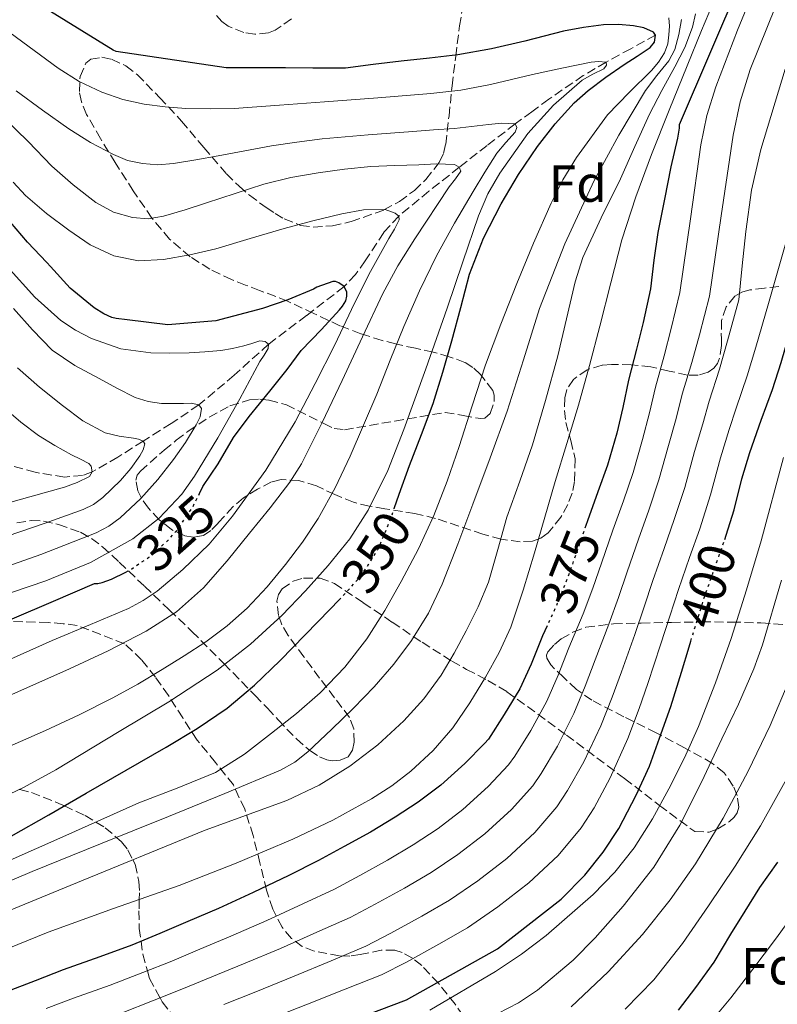
# Model space of a CAD drawing. Units: metres. Extents: x 579718 to 583124, y 4768225 to 4770579.
# Drawn here: x 581318 to 581463, y 4768432 to 4768621 of the extents above; entities that cross this region are included whole.
import ezdxf
from ezdxf.enums import TextEntityAlignment as Align

# ---------------------------------------------------------------- set-up
doc = ezdxf.new("R2010")
doc.units = ezdxf.units.M
doc.header["$MEASUREMENT"] = 0
doc.linetypes.add('DGN Style 3', pattern=[2.435891, 1.739922, -0.695969])
doc.linetypes.add('DGN Style 5', pattern=[1.217945, 0.521977, -0.695969])
for name, color, linetype, lineweight in [('Cota de curva de nivel directora', 7, 'Continuous', 0), ('Curva de nivel directora', 30, 'Continuous', 30), ('Curva de nivel directora no vista', 30, 'DGN Style 5', 30), ('Curva de nivel intermedia', 30, 'Continuous', 0), ('Etiqueta de zona arbolada', 92, 'Continuous', 0), ('Vaguada', 142, 'DGN Style 3', 13), ('Zona arbolada', 92, 'DGN Style 3', 0)]:
    doc.layers.add(name, color=color, linetype=linetype, lineweight=lineweight)
doc.styles.add('Style-Arial', font='arial.ttf')

# ---------------------------------------------------------------- blocks, each defined once
blk = doc.blocks.new('*U3')
at = {"layer": 'Zona arbolada', "color": 92, "linetype": 'DGN Style 3', "lineweight": 0}
for points in [[(581404.08, 4768428.25, 414.26), (581401.18, 4768432.46, 411.67), (581397.99, 4768436.49, 409.07), (581394.78, 4768439.91, 406.37), (581392.99, 4768441.3, 404.96), (581390.99, 4768442.42, 403.6), (581389.6, 4768442.84, 402.78), (581387.01, 4768442.82, 401.38), (581382.96, 4768442, 399.31), (581380.95, 4768441.7, 398.24), (581378.99, 4768441.77, 397.12), (581374.15, 4768442.66, 394.15), (581371.86, 4768443.55, 392.66), (581369.76, 4768445.11, 391.18), (581367.98, 4768447.26, 389.63), (581366.19, 4768450.7, 387.31), (581364.99, 4768454.33, 384.99), (581363.73, 4768459.61, 381.71), (581362.43, 4768464.82, 378.26), (581360.81, 4768469.89, 374.38), (581358.64, 4768474.54, 370.43), (581355.21, 4768478.87, 366.42), (581351.67, 4768483.16, 362.4), (581348.92, 4768487.43, 358.6), (581346.18, 4768491.7, 354.74), (581343.67, 4768495.23, 351.15), (581341.04, 4768498.57, 347.54), (581337.74, 4768501.65, 344.14), (581328.68, 4768505.15, 337.05), (581325.99, 4768505.49, 335.3), (581323.09, 4768505.71, 333.79), (581315.71, 4768505.96, 331.29)], [(581317.1, 4768524.83, 310.14), (581319.84, 4768525.3, 311.63), (581322.23, 4768525.19, 313.18), (581325.11, 4768524.5, 315.73), (581329.34, 4768523.03, 320.36), (581331.43, 4768521.86, 322.54), (581333.52, 4768520.25, 324.35), (581336.75, 4768517.29, 326.44), (581341.58, 4768512.68, 329.03), (581346.35, 4768508.15, 331.92), (581350.7, 4768503.99, 335.32), (581356.8, 4768497.84, 340.85), (581362.8, 4768491.74, 346.61), (581365.18, 4768489.25, 349.43), (581367.22, 4768487.03, 352.63), (581370.72, 4768483.38, 359), (581373.28, 4768481.15, 363.7), (581375.16, 4768479.95, 366.78), (581376.56, 4768479.39, 368.66), (581377.59, 4768479.19, 369.75), (581379.13, 4768479.29, 370.78), (581380.64, 4768479.93, 370.94), (581381.47, 4768481.2, 370.52), (581381.79, 4768482.73, 369.99), (581381.72, 4768485.32, 369.02), (581380.91, 4768487.48, 368), (581378.06, 4768491.28, 365.78), (581375.19, 4768495.06, 363.52), (581372.15, 4768499.15, 360.95), (581369.15, 4768503.22, 358.34), (581367.96, 4768505.27, 357.05), (581367.3, 4768507.07, 356.02), (581367, 4768509.83, 354.86), (581367.31, 4768511.08, 354.64), (581367.99, 4768512.17, 354.78), (581370.13, 4768513.66, 355.5), (581372.12, 4768514.24, 356.07), (581375.26, 4768514.25, 356.97), (581378.02, 4768513.22, 357.86), (581383.57, 4768509.49, 359.93), (581389.12, 4768505.77, 362), (581394.83, 4768501.93, 364.25), (581400.53, 4768498.3, 366.78), (581403.39, 4768496.72, 368.35), (581407.48, 4768494.59, 371.34), (581411.11, 4768492.44, 374.91), (581422.54, 4768484.12, 388.98), (581433.7, 4768475.77, 403.12), (581440.38, 4768470.63, 411.01), (581447.14, 4768465.59, 418.72), (581449.94, 4768465.5, 420.9), (581451.57, 4768466.12, 421.75), (581453.83, 4768467.54, 422.47), (581454.7, 4768468.36, 422.49), (581455.28, 4768469.17, 422.21), (581455.59, 4768470.26, 421.66), (581455.32, 4768472.53, 420.71), (581454.55, 4768474.34, 419.99), (581452.78, 4768476.87, 418.91), (581450.58, 4768478.69, 417.84), (581445.16, 4768481.68, 415.32), (581439.75, 4768484.52, 412.8), (581433.56, 4768487.64, 409.79), (581427.41, 4768490.81, 406.32), (581424.47, 4768492.85, 403.74), (581422.02, 4768495.16, 400.88), (581419.53, 4768497.57, 397.69), (581418.79, 4768498.85, 396.22), (581418.73, 4768499.47, 395.71), (581418.96, 4768500.07, 395.42), (581420.23, 4768501.5, 395.56), (581421.54, 4768502.56, 396.2), (581423.86, 4768503.93, 397.57), (581426.27, 4768504.79, 398.94), (581431.56, 4768505.45, 401.6), (581436.87, 4768505.59, 404.22), (581442.68, 4768505.73, 406.98), (581448.5, 4768505.83, 409.74), (581454.23, 4768505.8, 412.75), (581459.86, 4768505.64, 416.02), (581465.17, 4768505.23, 419.61)]]:
    blk.add_polyline3d(points, dxfattribs=at)

msp = doc.modelspace()

# ---------------------------------------------------------------- linework, layer by layer
at = {"layer": 'Curva de nivel directora', "color": 30, "linetype": 'Continuous', "lineweight": 30, "flags": 128}
for points, elevation in [([(581389.51, 4768527.6), (581390.47, 4768530.33), (581392.42, 4768535.83), (581394.72, 4768541.78), (581396.97, 4768547.76), (581398.85, 4768553.74), (581400.58, 4768559.78), (581402.25, 4768566.18), (581403.96, 4768572.58), (581406.63, 4768579.45), (581410.02, 4768586.06), (581413.32, 4768591.67), (581417.01, 4768597.04), (581420.35, 4768601.38), (581423.99, 4768605.41), (581426.71, 4768607.82), (581430.12, 4768610.35), (581433.59, 4768612.77), (581436.1, 4768614.41), (581438.61, 4768616.05), (581439.41, 4768617.09), (581439.62, 4768618.4), (581439.22, 4768619.02), (581437.39, 4768619.85), (581435.43, 4768620.21), (581432.54, 4768620.45), (581429.67, 4768620.4), (581425.82, 4768619.9), (581421.99, 4768619.17), (581418.28, 4768618.21), (581414.58, 4768617.26), (581408.16, 4768615.8), (581401.69, 4768614.66), (581396.25, 4768614.03), (581390.81, 4768613.42), (581385.47, 4768612.76), (581380.13, 4768612.1), (581373.91, 4768612.1), (581368.66, 4768612.15), (581363.54, 4768612.15), (581357.86, 4768612.15), (581357.25, 4768612.15), (581336.17, 4768615.27), (581335.59, 4768615.51), (581307.65, 4768632.79)], 350), ([(581455.98, 4768628.81), (581444.16, 4768601.23), (581444.14, 4768600.57), (581443.85, 4768598.65), (581442.54, 4768593.17), (581441.37, 4768586.93), (581440.05, 4768580.57), (581439.33, 4768575.26), (581438.64, 4768569.73), (581437.23, 4768563.28), (581436, 4768558.14), (581434.45, 4768552.24), (581433.36, 4768546.97), (581432.19, 4768542.03), (581430.43, 4768535.89), (581428.57, 4768530.81), (581426.56, 4768525.2), (581426.25, 4768524.3)], 375), ([(581452.91, 4768521.66), (581453.2, 4768522.49), (581454.7, 4768527.33), (581456.21, 4768533.28), (581457.71, 4768538.33), (581459.9, 4768544.57), (581462.08, 4768550.4), (581463.76, 4768555.63), (581465.26, 4768560.93), (581466.89, 4768565.98), (581469.15, 4768572.41), (581471.25, 4768578.43), (581472.97, 4768584.16), (581473.33, 4768585.57), (581474.88, 4768590.48), (581476.69, 4768595.16), (581478.88, 4768600.73), (581480.88, 4768605.42), (581482.56, 4768610.38), (581484.51, 4768616.57), (581486.45, 4768621.92)], 400), ([(581352.14, 4768530.47), (581352.79, 4768531.78), (581355.72, 4768536.15), (581358.69, 4768541.19), (581361.7, 4768545.27), (581365.65, 4768550.08), (581368.93, 4768554.24), (581371.67, 4768557.89), (581375.56, 4768561.92), (581378.97, 4768565.68), (581379.59, 4768566.43), (581380.2, 4768567.43), (581380.42, 4768568.35), (581380.39, 4768569.07), (581379.88, 4768570.16), (581378.9, 4768570.91), (581378.23, 4768571.12), (581377.72, 4768571.14), (581374.66, 4768570.07), (581374.01, 4768569.68), (581369.08, 4768567.62), (581364.25, 4768565.99), (581355.27, 4768563.62), (581346.04, 4768562.83), (581338.28, 4768563.78), (581336.15, 4768564.05), (581335.33, 4768564.26), (581333.8, 4768564.93), (581331.93, 4768566.08), (581327.35, 4768569.89), (581323.53, 4768574.05), (581322.82, 4768574.8), (581319.17, 4768578.71), (581315.85, 4768582.55)], 325), ([(581174.83, 4768443.26), (581180.97, 4768446.56), (581185.63, 4768448.38), (581190.71, 4768449.82), (581202.59, 4768452.38), (581207.51, 4768453.98), (581215.52, 4768457.75), (581223.54, 4768461.51), (581232.23, 4768465.4), (581240.95, 4768469.24), (581247.68, 4768472.41), (581254.36, 4768475.7), (581266.72, 4768482.64), (581278.95, 4768489.83), (581287.4, 4768494.02), (581301.81, 4768500.25), (581316.23, 4768506.45), (581324.12, 4768509.84), (581332.01, 4768513.22), (581332.61, 4768513.23), (581333.46, 4768513.39), (581335.24, 4768514), (581338, 4768515.39)], 325), ([(581228.51, 4768429.9), (581254.18, 4768440.63), (581279.84, 4768451.36), (581288.88, 4768454.48), (581298, 4768457.36), (581304.9, 4768459.82), (581311.67, 4768462.55), (581316.02, 4768464.72), (581323.24, 4768468.81), (581330.42, 4768472.95), (581338.08, 4768477.37), (581345.73, 4768481.79), (581351.69, 4768485.38), (581357.44, 4768489.3), (581362.7, 4768493.69), (581367.62, 4768498.45), (581372.44, 4768503.33), (581377.22, 4768508.26), (581378.88, 4768510)], 350), ([(581418.84, 4768505.09), (581417.97, 4768503.17), (581415.74, 4768497.74), (581413.57, 4768492.99), (581410.62, 4768488.05), (581407.57, 4768483.36), (581406.8, 4768482.48), (581403.04, 4768478.67), (581398.43, 4768474.53), (581394.09, 4768471.23), (581389.66, 4768468.34), (581384.96, 4768465.47), (581379.89, 4768462.74), (581374.99, 4768460.03), (581369.26, 4768457.2), (581362.46, 4768453.89), (581355.76, 4768450.86), (581349.89, 4768448.32), (581344.56, 4768446.03), (581339.13, 4768443.81), (581332.99, 4768441.57), (581326, 4768439.09), (581320.64, 4768436.98), (581315.12, 4768434.87)], 375), ([(581347.71, 4768416.59), (581391.87, 4768433.33), (581409.31, 4768443.07), (581421.55, 4768452.64), (581426.06, 4768457.25), (581429.58, 4768461.62), (581432.59, 4768466.22), (581435.89, 4768472.61), (581438.49, 4768478.13), (581440.4, 4768483.55), (581442.56, 4768489.6), (581444.62, 4768496.21), (581446.05, 4768501.05), (581446.39, 4768502.16)], 400), ([(581463.02, 4768459.76), (581459.58, 4768454.88), (581456.78, 4768450.32), (581454.03, 4768445.92), (581450.81, 4768440.51), (581447.32, 4768435.66), (581443.95, 4768431.31)], 425)]:
    msp.add_lwpolyline(points, dxfattribs=dict(at, elevation=elevation))
at = {"layer": 'Curva de nivel directora no vista', "color": 30, "linetype": 'DGN Style 5', "lineweight": 30, "flags": 128}
for points, elevation in [([(581338, 4768515.39), (581338.77, 4768515.78), (581342.45, 4768518.26), (581346.15, 4768521.52), (581348.02, 4768523.68), (581350.87, 4768527.94), (581352.14, 4768530.47)], 325), ([(581378.88, 4768510), (581380.38, 4768511.57), (581383.41, 4768515.03), (581386.38, 4768519.71), (581388.53, 4768524.83), (581389.51, 4768527.6)], 350), ([(581426.25, 4768524.3), (581424.37, 4768518.81), (581422.65, 4768514.06), (581420.77, 4768509.33), (581418.84, 4768505.09)], 375), ([(581446.39, 4768502.16), (581447.55, 4768505.85), (581449.1, 4768510.88), (581451.53, 4768517.71), (581452.91, 4768521.66)], 400)]:
    msp.add_lwpolyline(points, dxfattribs=dict(at, elevation=elevation))
at = {"layer": 'Curva de nivel intermedia', "color": 30, "linetype": 'Continuous', "lineweight": 0, "flags": 128}
for points, elevation in [([(581459.23, 4768628.9), (581455.33, 4768619.35), (581451.19, 4768608.51), (581449.47, 4768603), (581448.31, 4768597.37), (581446.31, 4768583.19), (581444.31, 4768569.02), (581442.64, 4768562.1), (581441.3, 4768556.87), (581439.6, 4768550.88), (581438.47, 4768545.92), (581437.16, 4768540.86), (581435.36, 4768534.47), (581433.46, 4768529.03), (581431.46, 4768523.44), (581429.28, 4768517.13), (581427.59, 4768512.28), (581425.73, 4768507.35), (581423.01, 4768500.87), (581420.93, 4768495.62), (581418.76, 4768490.61), (581415.7, 4768485.02), (581412.63, 4768480.06), (581411.44, 4768478.43), (581407.51, 4768474.25), (581402.65, 4768469.83), (581397.91, 4768466.21), (581393.13, 4768463.03), (581388.23, 4768460.1), (581382.88, 4768457.19), (581378.01, 4768454.56), (581371.96, 4768451.74), (581365.07, 4768448.54), (581358.16, 4768445.53), (581352.19, 4768443.01), (581346.82, 4768440.76), (581341.3, 4768438.54), (581334.98, 4768436.11), (581327.94, 4768433.62), (581322.74, 4768431.65)], 380), ([(581241.16, 4768624.36), (581250.32, 4768618.27), (581255.6, 4768615.62), (581263.89, 4768612.46), (581272.21, 4768609.36), (581278.19, 4768606.84), (581284.16, 4768604.27), (581288.79, 4768601.88), (581293.12, 4768598.91), (581297.29, 4768595.3), (581301.02, 4768591.28), (581305.59, 4768585.64), (581310.14, 4768580), (581315.26, 4768574.01), (581320.54, 4768568.13), (581325.54, 4768563.67), (581328.36, 4768561.82), (581331.42, 4768560.21), (581337.03, 4768558.25), (581342.78, 4768557.47), (581346.47, 4768557.39)], 320), ([(581451.25, 4768626.02), (581448.47, 4768619.28), (581445.7, 4768612.54), (581442.27, 4768604.03), (581438.88, 4768595.51), (581435.82, 4768587.4), (581433.19, 4768579.14), (581431.05, 4768570.88), (581428.95, 4768562.6), (581426.93, 4768555), (581424.83, 4768547.42), (581422.63, 4768540.09), (581420.4, 4768532.78), (581418.41, 4768525.93), (581416.43, 4768519.08), (581414.26, 4768511.93), (581411.87, 4768504.84), (581409.64, 4768499.94), (581406.99, 4768495.23), (581404.02, 4768490.27), (581400.74, 4768485.51), (581396.96, 4768481.13), (581392.7, 4768477.21), (581389.04, 4768474.35), (581385.15, 4768471.85), (581377.69, 4768467.78), (581370.03, 4768464.14), (581359.2, 4768459.54), (581348.26, 4768455.23), (581335.66, 4768450.82), (581323.1, 4768446.28), (581302.13, 4768437.76)], 370), ([(581462.69, 4768624.04), (581457.8, 4768611.84), (581455.84, 4768605.6), (581454.5, 4768599.22), (581452.23, 4768583.77), (581449.97, 4768568.32), (581448.04, 4768560.92), (581446.61, 4768555.6), (581444.76, 4768549.53), (581443.57, 4768544.86), (581442.14, 4768539.68), (581440.29, 4768533.06), (581438.34, 4768527.24), (581436.36, 4768521.68), (581434.2, 4768515.44), (581432.53, 4768510.51), (581430.69, 4768505.37), (581428.06, 4768498.58), (581426.11, 4768493.49), (581423.95, 4768488.23), (581420.79, 4768482), (581417.7, 4768476.75), (581416.07, 4768474.38), (581411.99, 4768469.84), (581406.87, 4768465.14), (581401.73, 4768461.18), (581396.6, 4768457.72), (581391.5, 4768454.73), (581385.87, 4768451.64), (581381.04, 4768449.08), (581374.66, 4768446.27), (581367.68, 4768443.18), (581360.57, 4768440.2), (581354.49, 4768437.7), (581349.08, 4768435.49), (581343.46, 4768433.26), (581336.97, 4768430.66)], 385), ([(581447.29, 4768622.53), (581446.72, 4768619.96), (581445.22, 4768616.06), (581443.31, 4768612.33), (581440.86, 4768607.8), (581438.48, 4768603.24), (581435.67, 4768597.06), (581432.88, 4768590.87), (581429.18, 4768583.35), (581425.7, 4768575.72), (581424.2, 4768571.09), (581422.55, 4768563.97), (581420.88, 4768556.86), (581418.5, 4768548.31), (581416, 4768539.78), (581413.6, 4768532.84), (581411.12, 4768525.93), (581409.39, 4768519.7), (581407.58, 4768513.48), (581405.6, 4768508.75), (581403.31, 4768504.14), (581401.01, 4768499.8), (581398.5, 4768495.58), (581395.15, 4768491.05), (581391.34, 4768486.87), (581386.38, 4768482.25)], 365), ([(581444.64, 4768621.43), (581444.12, 4768618.51), (581443.31, 4768615.64), (581442.16, 4768613.51), (581439.88, 4768610.67), (581437.68, 4768607.77), (581432.58, 4768599.25), (581427.83, 4768590.5), (581422.2, 4768578.38), (581417.36, 4768565.94), (581414.29, 4768556.09), (581411.17, 4768546.26), (581407.91, 4768537.32), (581404.61, 4768528.39), (581401.71, 4768520.73), (581398.72, 4768513.1), (581396.08, 4768507.53), (581392.83, 4768502.27), (581389.41, 4768497.7), (581385.66, 4768493.4), (581381.67, 4768489.26), (581377.52, 4768485.26), (581372.9, 4768480.88), (581370.42, 4768478.94), (581367.7, 4768477.4), (581356.99, 4768472.88), (581346.22, 4768468.52), (581333.13, 4768463.25), (581320.05, 4768457.95), (581300.94, 4768449.8)], 360), ([(581442.21, 4768621.77), (581442.28, 4768620.11), (581442.21, 4768618.46), (581441.96, 4768616.72), (581441.35, 4768615.05), (581440.18, 4768613.25), (581438.83, 4768611.64), (581434.58, 4768607.41), (581430.43, 4768603.1), (581424.47, 4768594.96), (581421.87, 4768590.65), (581419.59, 4768586.17), (581416.19, 4768578.51), (581413.01, 4768570.76), (581409.96, 4768562.99), (581407.04, 4768555.16), (581404.47, 4768547.32), (581401.95, 4768539.47), (581399.63, 4768532.83), (581397.11, 4768526.27), (581394.14, 4768519.84), (581390.83, 4768513.56), (581387.68, 4768507.99), (581384.22, 4768502.59), (581380.05, 4768497.14), (581375.3, 4768492.2), (581370.73, 4768488.23), (581365.98, 4768484.47), (581360.77, 4768480.42), (581355.2, 4768476.94), (581347.86, 4768473.94), (581340.48, 4768471.1), (581325.92, 4768464.56), (581311.3, 4768458.16)], 355), ([(581315.79, 4768618.86), (581320.4, 4768615.46), (581325.01, 4768612.05), (581329.04, 4768609.53), (581333.39, 4768607.49), (581337.4, 4768606.09), (581341.52, 4768605.18), (581345.53, 4768604.65), (581349.55, 4768604.37), (581354.17, 4768604.25), (581358.78, 4768604.37), (581367.46, 4768604.99), (581376.14, 4768605.63), (581386.33, 4768606.4), (581396.51, 4768607.2), (581402.27, 4768607.88), (581407.98, 4768608.94), (581412.01, 4768609.89), (581416.03, 4768610.88), (581421.63, 4768612.08), (581427.25, 4768613.2), (581428.7, 4768613.38), (581430.14, 4768613.25), (581430.24, 4768612.66), (581429.74, 4768611.98), (581427.6, 4768610.93), (581425.53, 4768609.77), (581420.08, 4768604.96), (581415.12, 4768599.52), (581409.75, 4768591.94), (581407.48, 4768587.97), (581405.68, 4768583.77), (581402.66, 4768574.89), (581399.66, 4768566.01), (581395.55, 4768554.38), (581391.37, 4768542.77), (581388.25, 4768534.9), (581384.53, 4768527.26), (581380.97, 4768521.77), (581376.85, 4768516.67), (581372.5, 4768511.76), (581367.92, 4768507.07), (581361.94, 4768501.58), (581355.55, 4768496.59), (581346.26, 4768490.5), (581336.75, 4768484.77), (581324.57, 4768477.47), (581318.37, 4768474.05), (581311.97, 4768471.04)], 345), ([(581464.47, 4768611.89), (581459.82, 4768596.49), (581458.07, 4768588.66), (581456.93, 4768580.73), (581456.28, 4768574.17), (581455.64, 4768567.61), (581453.44, 4768559.74), (581451.91, 4768554.32), (581449.92, 4768548.17), (581448.68, 4768543.81), (581447.11, 4768538.5), (581445.22, 4768531.65), (581443.22, 4768525.45), (581441.26, 4768519.92), (581439.11, 4768513.75), (581437.46, 4768508.73), (581435.65, 4768503.39), (581433.11, 4768496.28), (581431.3, 4768491.36), (581429.15, 4768485.86), (581425.87, 4768478.97), (581422.77, 4768473.45), (581420.71, 4768470.34), (581416.46, 4768465.42), (581411.09, 4768460.45), (581405.55, 4768456.16), (581400.07, 4768452.41), (581394.77, 4768449.35), (581388.86, 4768446.09), (581384.06, 4768443.61), (581377.37, 4768440.81), (581370.28, 4768437.83), (581362.97, 4768434.87), (581356.79, 4768432.39)], 390), ([(581316.98, 4768607.76), (581321.99, 4768604.04), (581327.1, 4768600.43), (581331.25, 4768597.82), (581335.62, 4768595.49), (581338.34, 4768594.39), (581341.18, 4768593.76), (581344.16, 4768593.55), (581347.14, 4768593.78), (581351.43, 4768594.48), (581355.71, 4768595.23), (581360.85, 4768596.2), (581365.98, 4768597.15), (581370.82, 4768597.91), (581375.68, 4768598.5), (581380.09, 4768598.91), (581384.5, 4768599.28), (581388.78, 4768599.62), (581393.05, 4768599.95), (581397.06, 4768600.24), (581401.07, 4768600.53), (581404.34, 4768600.87), (581407.6, 4768601.26), (581410.15, 4768601.55), (581412.7, 4768601.37), (581413.03, 4768600.68), (581412.73, 4768599.77), (581410.94, 4768597.81), (581409.2, 4768595.76), (581406.9, 4768592.12), (581404.65, 4768588.43), (581401.04, 4768582.31), (581397.58, 4768576.09), (581394.32, 4768569.37), (581391.36, 4768562.51), (581388.75, 4768556.02), (581386.14, 4768549.52), (581383.63, 4768543.57), (581381.04, 4768537.65), (581378.16, 4768531.58), (581374.93, 4768525.68), (581371.91, 4768521.16), (581368.61, 4768516.85), (581365.1, 4768512.53), (581361.31, 4768508.46), (581357.45, 4768505.07), (581353.33, 4768502.03), (581349.19, 4768499.29), (581344.99, 4768496.67), (581340.28, 4768493.89), (581335.49, 4768491.25), (581329.08, 4768488.02), (581322.57, 4768485.01), (581316.19, 4768482.21)], 340), ([(581314.61, 4768602.56), (581319.29, 4768598.01), (581323.84, 4768593.3), (581327.9, 4768589.69), (581332.27, 4768586.32), (581335.64, 4768584.47), (581339.28, 4768583.42), (581342.28, 4768583.2), (581345.25, 4768583.66), (581349.37, 4768584.91), (581353.47, 4768586.21), (581358.97, 4768588.04), (581364.48, 4768589.82), (581369.65, 4768591.08), (581374.91, 4768591.98), (581379.96, 4768592.73), (581385.04, 4768593.23), (581389.61, 4768593.42), (581394.19, 4768593.55), (581397.63, 4768593.74), (581401.07, 4768593.57), (581401.98, 4768593.08), (581402.3, 4768592.33), (581401.27, 4768590.86), (581400.05, 4768589.34), (581393.42, 4768579.31), (581390.22, 4768574.17), (581387.34, 4768568.86), (581383.39, 4768560.5), (581379.49, 4768552.13), (581375.68, 4768544.1), (581371.68, 4768536.16), (581369.5, 4768532.63), (581365.71, 4768527.69), (581361.76, 4768522.85), (581357.47, 4768517.52), (581352.93, 4768512.37), (581347.74, 4768507.74), (581341.89, 4768504.03), (581334.59, 4768500.31), (581327.2, 4768496.83), (581316.16, 4768491.89)], 335), ([(581470.96, 4768600.71), (581461.31, 4768566.91), (581458.85, 4768558.56), (581457.22, 4768553.05), (581455.08, 4768546.81), (581453.78, 4768542.75), (581452.09, 4768537.33), (581450.15, 4768530.24), (581448.1, 4768523.67), (581446.17, 4768518.16), (581444.03, 4768512.06), (581442.4, 4768506.95), (581440.61, 4768501.42), (581438.16, 4768493.99), (581436.48, 4768489.24), (581434.34, 4768483.48), (581430.95, 4768475.94), (581427.84, 4768470.14), (581425.35, 4768466.29), (581420.94, 4768461), (581415.31, 4768455.76), (581409.37, 4768451.13), (581403.54, 4768447.1), (581398.04, 4768443.98), (581391.86, 4768440.54), (581387.08, 4768438.13), (581380.07, 4768435.34), (581372.89, 4768432.48), (581365.38, 4768429.53)], 395), ([(581316.4, 4768590.21), (581318.79, 4768587.64), (581322.79, 4768584.21), (581327.06, 4768580.98), (581331.18, 4768578.16), (581335.71, 4768576.05), (581340.46, 4768575.13), (581345.21, 4768575.38), (581350.27, 4768576.24), (581355.28, 4768577.42), (581361.84, 4768579.39), (581368.38, 4768581.34), (581373.9, 4768582.77), (581379.44, 4768584.1), (581383.59, 4768584.89), (581387.79, 4768584.93), (581389.67, 4768584.27), (581390.35, 4768583.69), (581390.45, 4768583.01), (581389.54, 4768581.19), (581388.49, 4768579.37), (581386.53, 4768575.96), (581384.62, 4768572.51), (581381.31, 4768565.77), (581378.08, 4768558.98), (581374.34, 4768551.57), (581370.49, 4768544.22), (581364.86, 4768534.95), (581358.48, 4768526.1), (581353.97, 4768520.76), (581348.94, 4768515.87), (581343.99, 4768511.71), (581341.34, 4768509.91), (581338.51, 4768508.42), (581331.2, 4768505.35), (581323.9, 4768502.29), (581309.69, 4768495.93)], 330), ([(581316.43, 4768565.94), (581320.09, 4768561.9), (581323.89, 4768557.97), (581328.23, 4768555.01), (581332.91, 4768552.56), (581336.31, 4768550.66), (581339.82, 4768548.9), (581342.31, 4768548.09), (581344.88, 4768547.76), (581346.98, 4768547.74), (581349.09, 4768547.76), (581350.56, 4768547.77), (581352.01, 4768547.46), (581352.55, 4768546.76), (581352.26, 4768545.18), (581351.47, 4768543.65), (581349.44, 4768540.25), (581347.18, 4768536.96), (581344.14, 4768533.16), (581340.88, 4768529.54), (581336.9, 4768525.79), (581334.72, 4768524.2), (581332.33, 4768522.94), (581321.69, 4768518.78), (581310.94, 4768514.98)], 315), ([(581346.47, 4768557.39), (581350.16, 4768557.47), (581353.19, 4768557.63), (581356.22, 4768557.92), (581358.44, 4768558.32), (581360.64, 4768558.82), (581362.19, 4768559.28), (581363.73, 4768559.73), (581364.72, 4768559.65), (581365.37, 4768559.1), (581365.29, 4768558.28), (581364.55, 4768557.03), (581363.71, 4768555.79), (581361.81, 4768552.2), (581359.9, 4768548.61), (581355.68, 4768541.15), (581351.17, 4768533.82), (581348.72, 4768530.37), (581344.43, 4768525.72), (581339.37, 4768521.79), (581331.2, 4768517.24), (581322.65, 4768513.68), (581309.43, 4768509.21)], 320), ([(581317.2, 4768554.58), (581321.42, 4768550.85), (581325.85, 4768547.34), (581329.76, 4768544.39), (581334.05, 4768542.08), (581336.75, 4768541.48), (581339.5, 4768541.07), (581340.44, 4768540.88), (581341.34, 4768540.54), (581341.68, 4768540.01), (581341.35, 4768538.83), (581340.67, 4768537.71), (581338.94, 4768535.26), (581336.96, 4768532.96), (581333.62, 4768529.73), (581331.82, 4768528.37), (581329.82, 4768527.38), (581322.55, 4768524.8), (581315.26, 4768522.26)], 310), ([(581314.69, 4768546.93), (581317.88, 4768544.16), (581321.25, 4768541.6), (581324.4, 4768539.68), (581327.61, 4768537.9), (581329.28, 4768537.06), (581330.94, 4768536.22), (581331.36, 4768535.72), (581331.52, 4768534.6), (581331.04, 4768533.74), (581328.69, 4768532.58), (581326.22, 4768531.71), (581319.58, 4768529.85), (581312.94, 4768527.99)], 305), ([(581464.19, 4768537.35), (581459.92, 4768521.38), (581457.11, 4768511.98), (581454.11, 4768502.63), (581451.15, 4768494.15), (581447.87, 4768485.77), (581445.16, 4768479.74), (581442.19, 4768473.83), (581439.02, 4768468.07), (581435.5, 4768462.51), (581431.84, 4768457.8), (581427.66, 4768453.51), (581418.66, 4768445.64), (581413.92, 4768442.06), (581408.94, 4768438.76), (581396.3, 4768431.32)], 405), ([(581463.77, 4768513.81), (581460.13, 4768501.43), (581458.51, 4768496.8), (581455.53, 4768490.06), (581452.37, 4768483.38), (581448.44, 4768475.06), (581444.29, 4768466.84), (581439.32, 4768458.8), (581433.42, 4768451.29), (581428.07, 4768445.23), (581423.85, 4768440.93), (581417.01, 4768435.18), (581413.31, 4768432.74), (581409.39, 4768430.67)], 410), ([(581465.39, 4768494.9), (581461.61, 4768485.97), (581457.41, 4768477.21), (581452.61, 4768468.17), (581447.3, 4768459.4), (581442.44, 4768452.48), (581437.14, 4768445.88), (581430.55, 4768438.68), (581423.42, 4768431.98)], 415), ([(581386.38, 4768482.25), (581380.98, 4768478.17), (581375.09, 4768474.52), (581368.9, 4768471.55), (581353.2, 4768465.87), (581327.34, 4768455.25), (581301.49, 4768444.64), (581283.74, 4768437.36), (581266, 4768430.09)], 365), ([(581465.69, 4768477.4), (581459.74, 4768466.73), (581454.89, 4768458.96), (581449.81, 4768451.34), (581444.78, 4768444.1), (581439.33, 4768437.16), (581433.83, 4768431.53)], 420), ([(581466.85, 4768450.78), (581462.66, 4768444.94), (581458.32, 4768439.21), (581454.08, 4768433.68), (581449.63, 4768428.33)], 430)]:
    msp.add_lwpolyline(points, dxfattribs=dict(at, elevation=elevation))
at = {"layer": 'Vaguada', "color": 142, "linetype": 'DGN Style 3', "lineweight": 13}
msp.add_polyline3d([(581439.62, 4768618.4, 350), (581434.88, 4768615.82, 348.5), (581430.14, 4768613.25, 345), (581425.77, 4768610.65, 344.45), (581419.13, 4768606.11, 343.75), (581415.87, 4768603.73, 343.3), (581412.7, 4768601.37, 340), (581407.3, 4768597.24, 338.3), (581401.98, 4768593.08, 335), (581396.15, 4768588.46, 332.92), (581390.35, 4768583.69, 330), (581387.48, 4768580.56, 329.36), (581383.94, 4768575.11, 329.12), (581382.08, 4768572.47, 327.7), (581379.88, 4768570.16, 325), (581372.64, 4768564.6, 322.67), (581365.37, 4768559.1, 320), (581358.79, 4768553.15, 317.84), (581352.01, 4768547.46, 315), (581346.69, 4768543.9, 312.55), (581341.34, 4768540.54, 310), (581336.45, 4768537.42, 307.64), (581331.52, 4768534.6, 305), (581329.72, 4768533.94, 304.85), (581326.23, 4768533.63, 304.01), (581320.6, 4768534.53, 302.01), (581315.17, 4768536.04, 300)], dxfattribs=at)
at = {"layer": 'Zona arbolada', "color": 92, "linetype": 'DGN Style 3', "lineweight": 0}
for points in [[(581463.3, 4768570.16, 401.47), (581460.55, 4768569.89, 398.54), (581457.73, 4768569.52, 396.63), (581456.2, 4768569.1, 395.92), (581454.82, 4768568.34, 395.3), (581453.18, 4768566.27, 394.62), (581452.29, 4768563.67, 394.27), (581452.24, 4768561.26, 394.76), (581452.31, 4768560.04, 395.02), (581452.26, 4768558.85, 394.78), (581451.89, 4768556.42, 393.24), (581451.51, 4768555.4, 392.38), (581450.83, 4768554.53, 391.5), (581449.71, 4768553.75, 390.41), (581447.81, 4768553.16, 388.75), (581445.73, 4768553.19, 387.22), (581442.26, 4768553.96, 385.04), (581438.74, 4768554.76, 382.98), (581434.97, 4768555.16, 380.82), (581431.17, 4768555.25, 378.78), (581429.37, 4768555.09, 378.15), (581426.54, 4768554.22, 377.91), (581423.87, 4768552.36, 378.1), (581422.6, 4768550.42, 378.31), (581422.2, 4768548.82, 378.55), (581422.17, 4768546.37, 379.06), (581422.4, 4768544.12, 379.79), (581423.35, 4768540.62, 381.77), (581424.23, 4768537.09, 383.87), (581424.09, 4768532.77, 385.77), (581423.62, 4768530.53, 386.28), (581422.8, 4768528.36, 386.13), (581421.48, 4768525.95, 385.29), (581419.06, 4768522.92, 383.63), (581417.62, 4768521.9, 382.7), (581416.03, 4768521.35, 381.74), (581413.67, 4768521.22, 380.44), (581410.01, 4768521.71, 378.48), (581406.51, 4768522.65, 376.43), (581401.89, 4768524.22, 373.31), (581397.44, 4768525.7, 369.94), (581393.46, 4768526.62, 366.35), (581387.67, 4768527.52, 360.46), (581384.72, 4768528.04, 357.58), (581381.67, 4768528.78, 354.93), (581378.11, 4768530.27, 352.49), (581374.58, 4768531.93, 350.06), (581371.18, 4768532.95, 347.16), (581367.78, 4768533.14, 344.24), (581365.97, 4768532.68, 342.78), (581363.26, 4768531.31, 340.7), (581360.56, 4768529.62, 338.93), (581358.53, 4768527.94, 337.74), (581355.71, 4768524.79, 336.1), (581354.31, 4768523.4, 335.31), (581352.85, 4768522.39, 334.53), (581350.95, 4768522.06, 333.66), (581349.32, 4768522.37, 333.02), (581346.77, 4768523.56, 332.1), (581344.42, 4768525.42, 331.2), (581342.36, 4768527.66, 330.51), (581341.02, 4768529.56, 330.15), (581340.3, 4768531, 329.94), (581339.95, 4768533.05, 329.73), (581340.21, 4768533.96, 329.65), (581340.82, 4768534.78, 329.58), (581345.38, 4768538.81, 329.67), (581347.69, 4768540.67, 330.17), (581349.97, 4768542.41, 331.1), (581353.97, 4768545.12, 333.42), (581357.99, 4768547.29, 336.13), (581361.75, 4768548.43, 338.6), (581363.69, 4768548.58, 339.87), (581365.51, 4768548.39, 341.22), (581368.8, 4768547.45, 343.96), (581375.99, 4768543.93, 349.89), (581377.97, 4768542.92, 351.49), (581379.95, 4768542.7, 353.22), (581389.63, 4768544.37, 362.04), (581399.3, 4768546.04, 370.86), (581402.7, 4768545.44, 370.11), (581406.1, 4768544.84, 369.36), (581406.86, 4768544.9, 369.13), (581407.9, 4768545.82, 368.55), (581408.7, 4768548.16, 367.37), (581408.7, 4768549.33, 366.71), (581408.4, 4768550.23, 366.06), (581406.04, 4768553.32, 363.28), (581404.61, 4768554.66, 361.82), (581403.07, 4768555.61, 360.27), (581400.06, 4768556.72, 357.11), (581396.96, 4768557.59, 353.89), (581393.56, 4768558.34, 350.47), (581389.73, 4768559.16, 347.63), (581387.16, 4768559.84, 346.69), (581383.09, 4768561.12, 346.22), (581379.09, 4768562.66, 346.13), (581374.07, 4768565.01, 345.9), (581369.04, 4768567.37, 345.81), (581363.67, 4768569.45, 345.8), (581360.97, 4768570.45, 346.01), (581358.29, 4768571.51, 346.58), (581354.14, 4768573.51, 348.01), (581350.35, 4768575.91, 349.49), (581346.41, 4768579.29, 351.09), (581343.01, 4768583.32, 352.66), (581339.43, 4768588.56, 354.1), (581335.96, 4768593.96, 355.14), (581333.16, 4768598.56, 355.79), (581330.48, 4768603.21, 355.57), (581329.48, 4768605.62, 355.05), (581329.09, 4768607.59, 354.57), (581329.22, 4768610.51, 353.76), (581330.34, 4768613.02, 352.86), (581331.27, 4768613.79, 352.43), (581333.42, 4768614.16, 351.68), (581335.28, 4768613.78, 351.12), (581338.03, 4768612.5, 350.25), (581340.23, 4768610.81, 349.33), (581344.53, 4768606.42, 346.9), (581348.71, 4768601.91, 344.43), (581352.96, 4768596.86, 341.61), (581357.3, 4768591.82, 338.75), (581359.72, 4768589.41, 337.44), (581361.71, 4768587.71, 336.63), (581364.94, 4768585.32, 336.02), (581366.65, 4768584.21, 336.1), (581368.4, 4768583.16, 336.51), (581371.53, 4768581.92, 337.62), (581373.97, 4768581.59, 338.54), (581377.65, 4768581.82, 339.96), (581381.25, 4768582.63, 341.31), (581387.53, 4768584.88, 343.56), (581390.5, 4768586.5, 344.69), (581393.36, 4768588.63, 345.9), (581395.58, 4768590.72, 347.11), (581398.12, 4768593.99, 349.25), (581398.94, 4768595.72, 350.4), (581399.39, 4768597.51, 351.55), (581400.01, 4768602.95, 355.29), (581400.61, 4768608.68, 359.02), (581401.29, 4768614.36, 361.68), (581402.02, 4768620.18, 363.65), (581402.54, 4768623.23, 364.22)], [(581339.95, 4768533.05, 329.73), (581340.21, 4768533.96, 329.65), (581340.82, 4768534.78, 329.58), (581345.38, 4768538.81, 329.67), (581347.69, 4768540.67, 330.17), (581349.97, 4768542.41, 331.1), (581353.97, 4768545.12, 333.42), (581357.99, 4768547.29, 336.13), (581361.75, 4768548.43, 338.6), (581363.69, 4768548.58, 339.87), (581365.51, 4768548.39, 341.22), (581368.8, 4768547.45, 343.96), (581375.99, 4768543.93, 349.89), (581377.97, 4768542.92, 351.49), (581379.95, 4768542.7, 353.22), (581389.63, 4768544.37, 362.04), (581399.3, 4768546.04, 370.86), (581402.7, 4768545.44, 370.11), (581406.1, 4768544.84, 369.36), (581406.86, 4768544.9, 369.13), (581407.9, 4768545.82, 368.55), (581408.7, 4768548.16, 367.37), (581408.7, 4768549.33, 366.71), (581408.4, 4768550.23, 366.06), (581406.04, 4768553.32, 363.28), (581404.61, 4768554.66, 361.82), (581403.07, 4768555.61, 360.27), (581400.06, 4768556.72, 357.11), (581396.96, 4768557.59, 353.89), (581393.56, 4768558.34, 350.47), (581389.73, 4768559.16, 347.63), (581387.16, 4768559.84, 346.69), (581383.09, 4768561.12, 346.22), (581379.09, 4768562.66, 346.13), (581374.07, 4768565.01, 345.9), (581369.04, 4768567.37, 345.81), (581363.67, 4768569.45, 345.8), (581360.97, 4768570.45, 346.01), (581358.29, 4768571.51, 346.58), (581354.14, 4768573.51, 348.01), (581350.35, 4768575.91, 349.49), (581346.41, 4768579.29, 351.09), (581343.01, 4768583.32, 352.66), (581339.43, 4768588.56, 354.1), (581335.96, 4768593.96, 355.14), (581333.16, 4768598.56, 355.79), (581330.48, 4768603.21, 355.57), (581329.48, 4768605.62, 355.05), (581329.09, 4768607.59, 354.57), (581329.22, 4768610.51, 353.76), (581330.34, 4768613.02, 352.86), (581331.27, 4768613.79, 352.43), (581333.42, 4768614.16, 351.68), (581335.28, 4768613.78, 351.12), (581338.03, 4768612.5, 350.25), (581340.23, 4768610.81, 349.33), (581344.53, 4768606.42, 346.9), (581348.71, 4768601.91, 344.43), (581352.96, 4768596.86, 341.61), (581357.3, 4768591.82, 338.75), (581359.72, 4768589.41, 337.44), (581361.71, 4768587.71, 336.63), (581364.94, 4768585.32, 336.02), (581366.65, 4768584.21, 336.1), (581368.4, 4768583.16, 336.51), (581371.53, 4768581.92, 337.62), (581373.97, 4768581.59, 338.54), (581377.65, 4768581.82, 339.96), (581381.25, 4768582.63, 341.31), (581387.53, 4768584.88, 343.56), (581390.5, 4768586.5, 344.69), (581393.36, 4768588.63, 345.9), (581395.58, 4768590.72, 347.11), (581398.12, 4768593.99, 349.25), (581398.94, 4768595.72, 350.4), (581399.39, 4768597.51, 351.55), (581400.01, 4768602.95, 355.29), (581400.61, 4768608.68, 359.02), (581401.29, 4768614.36, 361.68), (581402.02, 4768620.18, 363.65), (581402.54, 4768623.23, 364.22)], [(581369.78, 4768621.52, 371.38), (581366.64, 4768619.35, 370.21), (581365.4, 4768618.85, 369.94), (581362.78, 4768618.6, 369.75), (581360.66, 4768618.91, 369.78), (581357.66, 4768620.13, 370.06), (581356.4, 4768621.06, 370.28), (581355.41, 4768622.2, 370.53)], [(581369.78, 4768621.52, 371.38), (581366.64, 4768619.35, 370.21), (581365.4, 4768618.85, 369.94), (581362.78, 4768618.6, 369.75), (581360.66, 4768618.91, 369.78), (581357.66, 4768620.13, 370.06), (581356.4, 4768621.06, 370.28), (581355.41, 4768622.2, 370.53)], [(581463.3, 4768570.16, 401.47), (581460.55, 4768569.89, 398.54), (581457.73, 4768569.52, 396.63), (581456.2, 4768569.1, 395.92), (581454.82, 4768568.34, 395.3), (581453.18, 4768566.27, 394.62), (581452.29, 4768563.67, 394.27), (581452.24, 4768561.26, 394.76), (581452.31, 4768560.04, 395.02), (581452.26, 4768558.85, 394.78), (581451.89, 4768556.42, 393.24), (581451.51, 4768555.4, 392.38), (581450.83, 4768554.53, 391.5), (581449.71, 4768553.75, 390.41), (581447.81, 4768553.16, 388.75), (581445.73, 4768553.19, 387.22), (581442.26, 4768553.96, 385.04), (581438.74, 4768554.76, 382.98), (581434.97, 4768555.16, 380.82), (581431.17, 4768555.25, 378.78), (581429.37, 4768555.09, 378.15), (581426.54, 4768554.22, 377.91), (581423.87, 4768552.36, 378.1), (581422.6, 4768550.42, 378.31), (581422.2, 4768548.82, 378.55), (581422.17, 4768546.37, 379.06), (581422.4, 4768544.12, 379.79), (581423.35, 4768540.62, 381.77), (581424.23, 4768537.09, 383.87), (581424.09, 4768532.77, 385.77), (581423.62, 4768530.53, 386.28), (581422.8, 4768528.36, 386.13), (581421.48, 4768525.95, 385.29), (581419.06, 4768522.92, 383.63), (581417.62, 4768521.9, 382.7), (581416.03, 4768521.35, 381.74), (581413.67, 4768521.22, 380.44), (581410.01, 4768521.71, 378.48), (581406.51, 4768522.65, 376.43), (581401.89, 4768524.22, 373.31), (581397.44, 4768525.7, 369.94), (581393.46, 4768526.62, 366.35), (581387.67, 4768527.52, 360.46), (581384.72, 4768528.04, 357.58), (581381.67, 4768528.78, 354.93), (581378.11, 4768530.27, 352.49), (581374.58, 4768531.93, 350.06), (581371.18, 4768532.95, 347.16), (581367.78, 4768533.14, 344.24), (581365.97, 4768532.68, 342.78), (581363.26, 4768531.31, 340.7), (581360.56, 4768529.62, 338.93), (581358.53, 4768527.94, 337.74), (581355.71, 4768524.79, 336.1), (581354.31, 4768523.4, 335.31), (581352.85, 4768522.39, 334.53), (581350.95, 4768522.06, 333.66), (581349.32, 4768522.37, 333.02), (581346.77, 4768523.56, 332.1), (581344.42, 4768525.42, 331.2), (581342.36, 4768527.66, 330.51), (581341.02, 4768529.56, 330.15), (581340.3, 4768531, 329.94), (581339.95, 4768533.05, 329.73)], [(581317.1, 4768524.83, 310.14), (581319.84, 4768525.3, 311.63)], [(581319.84, 4768525.3, 311.63), (581322.23, 4768525.19, 313.18), (581325.11, 4768524.5, 315.73), (581329.34, 4768523.03, 320.36), (581331.43, 4768521.86, 322.54), (581333.52, 4768520.25, 324.35), (581336.75, 4768517.29, 326.44), (581341.58, 4768512.68, 329.03), (581346.35, 4768508.15, 331.92), (581350.7, 4768503.99, 335.32), (581356.8, 4768497.84, 340.85), (581362.8, 4768491.74, 346.61), (581365.18, 4768489.25, 349.43), (581367.22, 4768487.03, 352.63), (581370.72, 4768483.38, 359), (581373.28, 4768481.15, 363.7), (581375.16, 4768479.95, 366.78), (581376.56, 4768479.39, 368.66), (581377.59, 4768479.19, 369.75), (581379.13, 4768479.29, 370.78), (581380.64, 4768479.93, 370.94), (581381.47, 4768481.2, 370.52), (581381.79, 4768482.73, 369.99), (581381.72, 4768485.32, 369.02), (581380.91, 4768487.48, 368), (581378.06, 4768491.28, 365.78), (581375.19, 4768495.06, 363.52), (581372.15, 4768499.15, 360.95), (581369.15, 4768503.22, 358.34), (581367.96, 4768505.27, 357.05), (581367.3, 4768507.07, 356.02), (581367, 4768509.83, 354.86), (581367.31, 4768511.08, 354.64), (581367.99, 4768512.17, 354.78), (581370.13, 4768513.66, 355.5), (581372.12, 4768514.24, 356.07), (581375.26, 4768514.25, 356.97), (581378.02, 4768513.22, 357.86), (581383.57, 4768509.49, 359.93), (581389.12, 4768505.77, 362), (581394.83, 4768501.93, 364.25), (581400.53, 4768498.3, 366.78), (581403.39, 4768496.72, 368.35), (581407.48, 4768494.59, 371.34), (581411.11, 4768492.44, 374.91), (581422.54, 4768484.12, 388.98), (581433.7, 4768475.77, 403.12), (581440.38, 4768470.63, 411.01), (581447.14, 4768465.59, 418.72), (581449.94, 4768465.5, 420.9), (581451.57, 4768466.12, 421.75), (581453.83, 4768467.54, 422.47), (581454.7, 4768468.36, 422.49), (581455.28, 4768469.17, 422.21), (581455.59, 4768470.26, 421.66), (581455.32, 4768472.53, 420.71), (581454.55, 4768474.34, 419.99), (581452.78, 4768476.87, 418.91), (581450.58, 4768478.69, 417.84), (581445.16, 4768481.68, 415.32), (581439.75, 4768484.52, 412.8), (581433.56, 4768487.64, 409.79), (581427.41, 4768490.81, 406.32), (581424.47, 4768492.85, 403.74), (581422.02, 4768495.16, 400.88), (581419.53, 4768497.57, 397.69), (581418.79, 4768498.85, 396.22), (581418.73, 4768499.47, 395.71), (581418.96, 4768500.07, 395.42), (581420.23, 4768501.5, 395.56), (581421.54, 4768502.56, 396.2), (581423.86, 4768503.93, 397.57), (581426.27, 4768504.79, 398.94), (581431.56, 4768505.45, 401.6), (581436.87, 4768505.59, 404.22), (581442.68, 4768505.73, 406.98), (581448.5, 4768505.83, 409.74), (581454.23, 4768505.8, 412.75), (581459.86, 4768505.64, 416.02), (581465.17, 4768505.23, 419.61)], [(581404.08, 4768428.25, 414.26), (581401.18, 4768432.46, 411.67), (581397.99, 4768436.49, 409.07), (581394.78, 4768439.91, 406.37), (581392.99, 4768441.3, 404.96), (581390.99, 4768442.42, 403.6), (581389.6, 4768442.84, 402.78), (581387.01, 4768442.82, 401.38), (581382.96, 4768442, 399.31), (581380.95, 4768441.7, 398.24), (581378.99, 4768441.77, 397.12), (581374.15, 4768442.66, 394.15), (581371.86, 4768443.55, 392.66), (581369.76, 4768445.11, 391.18), (581367.98, 4768447.26, 389.63), (581366.19, 4768450.7, 387.31), (581364.99, 4768454.33, 384.99), (581363.73, 4768459.61, 381.71), (581362.43, 4768464.82, 378.26), (581360.81, 4768469.89, 374.38), (581358.64, 4768474.54, 370.43), (581355.21, 4768478.87, 366.42), (581351.67, 4768483.16, 362.4), (581348.92, 4768487.43, 358.6), (581346.18, 4768491.7, 354.74), (581343.67, 4768495.23, 351.15), (581341.04, 4768498.57, 347.54), (581337.74, 4768501.65, 344.14), (581328.68, 4768505.15, 337.05), (581325.99, 4768505.49, 335.3), (581323.09, 4768505.71, 333.79), (581315.71, 4768505.96, 331.29)], [(581317.59, 4768473.68, 345), (581317.66, 4768473.67, 345), (581319.89, 4768473.07, 345.46), (581325.17, 4768471.01, 349.17), (581326.21, 4768470.53, 350), (581330.21, 4768468.67, 353.01), (581332.28, 4768467.41, 355), (581334.06, 4768466.34, 357.08), (581336.2, 4768464.49, 360), (581337.17, 4768463.66, 361.28), (581338.42, 4768462.09, 363.27), (581339.35, 4768460.18, 365), (581339.77, 4768459.32, 365.65), (581340.51, 4768456.01, 367.83), (581340.63, 4768453.82, 369.2), (581340.59, 4768452.54, 370), (581340.52, 4768450.38, 371.29), (581340.59, 4768447.03, 373.27), (581340.93, 4768444.54, 375), (581341.26, 4768442.06, 377.08), (581342.15, 4768438.88, 380), (581342.56, 4768437.43, 381.31), (581344.57, 4768433.7, 385), (581344.99, 4768432.94, 385.75), (581347.99, 4768428.95, 389.97)], [(581317.59, 4768473.68, 345), (581317.66, 4768473.67, 345), (581319.89, 4768473.07, 345.46), (581325.17, 4768471.01, 349.17), (581326.21, 4768470.53, 350), (581330.21, 4768468.67, 353.01), (581332.28, 4768467.41, 355), (581334.06, 4768466.34, 357.08), (581336.2, 4768464.49, 360), (581337.17, 4768463.66, 361.28), (581338.42, 4768462.09, 363.27), (581339.35, 4768460.18, 365), (581339.77, 4768459.32, 365.65), (581340.51, 4768456.01, 367.83), (581340.63, 4768453.82, 369.2), (581340.59, 4768452.54, 370), (581340.52, 4768450.38, 371.29), (581340.59, 4768447.03, 373.27), (581340.93, 4768444.54, 375), (581341.26, 4768442.06, 377.08), (581342.15, 4768438.88, 380), (581342.56, 4768437.43, 381.31), (581344.57, 4768433.7, 385), (581344.99, 4768432.94, 385.75), (581347.99, 4768428.95, 389.97)]]:
    msp.add_polyline3d(points, dxfattribs=at)

# ---------------------------------------------------------------- block references
msp.add_blockref('*U3', (0, 0), dxfattribs=at)

# ---------------------------------------------------------------- texts
at = {"layer": 'Cota de curva de nivel directora', "color": 7, "linetype": 'Continuous', "lineweight": 0, "style": 'Style-Arial'}
for s, rotation, p in [('325', 41.4483, (581347.62, 4768522.82, 325)), ('350', 57.6366, (581386.05, 4768519.18, 350)), ('375', 68.2654, (581423.23, 4768515.51, 375)), ('400', 72.8332, (581449.68, 4768512.78, 400))]:
    msp.add_text(s, height=7, rotation=rotation, dxfattribs=at).set_placement(p, align=Align.MIDDLE_CENTER)
at = {"layer": 'Etiqueta de zona arbolada', "color": 92, "linetype": 'Continuous', "lineweight": 0, "style": 'Style-Arial'}
for p in [(581424.73, 4768589.93, 356.53), (581461.59, 4768439.78, 430.58)]:
    msp.add_text('Fd', height=7, dxfattribs=at).set_placement(p, align=Align.MIDDLE_CENTER)

doc.saveas('drawing.dxf')
